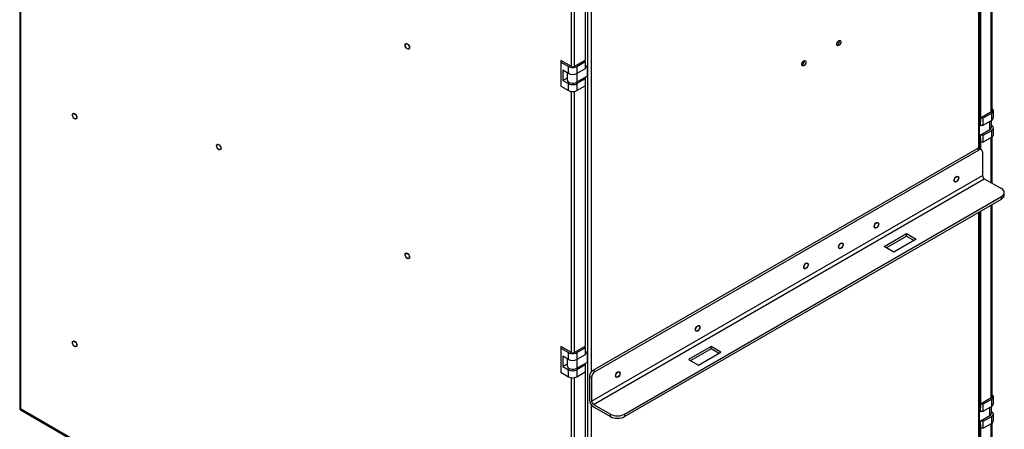
# Model space of a CAD drawing. Units: millimetres. Extents: x 0 to 7323, y -53 to 5111.
# Drawn here: x 4523 to 5707, y 3421 to 3914 of the extents above; entities that cross this region are included whole.
import ezdxf

# ---------------------------------------------------------------- set-up
doc = ezdxf.new("R2010")
doc.units = ezdxf.units.MM
doc.header["$LTSCALE"] = 25
for name, color, linetype in [('BOK_LEWY_130-60', 7, 'Continuous'), ('CP_PIONOWY', 7, 'Continuous'), ('Default', 7, 'Continuous'), ('DRZWI_LEWE_80-13', 7, 'Continuous'), ('DRZWI_PRAWE_80-1', 7, 'Continuous'), ('KOŁEK_WCISK._STA', 7, 'Continuous'), ('KP_MOCUJACY', 7, 'Continuous'), ('STOPA', 7, 'Continuous'), ('UCHWYT', 7, 'Continuous')]:
    doc.layers.add(name, color=color, linetype=linetype)

# ---------------------------------------------------------------- blocks, each defined once
blk = doc.blocks.new('SE9')
at = {"layer": 'BOK_LEWY_130-60', "color": 7, "linetype": 'Continuous', "lineweight": 25}
for p, q in [((5206.3, 3066.5), (5206.3, 4283.7)), ((5676.5, 3759.1), (5676.5, 4167)), ((5677.4, 3758.8), (5677.4, 4167.5)), ((5210.5, 3935.1), (5210.5, 3490)), ((5676.5, 3335.6), (5676.5, 3682.2)), ((5677.4, 3336.8), (5677.4, 3682.7)), ((5210.5, 3450.4), (5210.5, 3066.5))]:
    blk.add_line(p, q, dxfattribs=at)
for centre in [(5508.2, 3885.6), (5466.2, 3861.3)]:
    blk.add_ellipse(centre, major_axis=(-1.78, -3.09), ratio=0.57735, dxfattribs=at)
for centre in [(5506.5, 3886.5), (5464.5, 3862.3)]:
    blk.add_ellipse(centre, major_axis=(1.78, 3.09), ratio=0.57735, start_param=3.632475, end_param=5.792303, dxfattribs=at)
at = {"layer": 'CP_PIONOWY', "color": 7, "linetype": 'Continuous', "lineweight": 25}
for centre in [(5504.4, 3887.7), (5462.4, 3863.5)]:
    blk.add_ellipse(centre, major_axis=(2.37, 4.11), ratio=0.57735, start_param=4.34422, end_param=5.08056, dxfattribs=at)
at = {"layer": 'DRZWI_LEWE_80-13', "color": 7, "linetype": 'Continuous', "lineweight": 25}
for p, q in [((5678.6, 4115.2), (5678.6, 3790.8)), ((5691.6, 3803), (5691.6, 4116.1)), ((5692.5, 3803.6), (5692.5, 4116.7)), ((5677.4, 3791.5), (5678.6, 3790.8)), ((5677.4, 3771.7), (5678.6, 3771)), ((5678.6, 3771), (5678.6, 3758.1)), ((5691.6, 3717.6), (5691.6, 3771.9)), ((5692.5, 3717.1), (5692.5, 3772.5)), ((5678.6, 3683.4), (5678.6, 3446.6)), ((5691.6, 3458.7), (5691.6, 3690.9)), ((5692.5, 3459.4), (5692.5, 3691.4)), ((5677.4, 3447.3), (5678.6, 3446.6)), ((5677.4, 3427.5), (5678.6, 3426.8)), ((5678.6, 3426.8), (5678.6, 3380.9)), ((5691.6, 3351.6), (5691.6, 3427.7)), ((5692.5, 3352.8), (5692.5, 3428.2))]:
    blk.add_line(p, q, dxfattribs=at)
at = {"layer": 'DRZWI_PRAWE_80-1', "color": 7, "linetype": 'Continuous', "lineweight": 25}
for p, q in [((4522.9, 4663.7), (4522.9, 3445.9)), ((4524, 4661.2), (4524, 3445.4)), ((5186.1, 4171.5), (5186.1, 3857.7)), ((5190.3, 3857.7), (5190.3, 4171.5)), ((5203.3, 4178.4), (5203.3, 3865.2)), ((5186.1, 3827.3), (5186.1, 3513.5)), ((5190.3, 3513.5), (5190.3, 3827.3)), ((5203.3, 3834.2), (5203.3, 3521)), ((5186.1, 3483.1), (5186.1, 3169.3)), ((5190.3, 3169.3), (5190.3, 3483.1)), ((5203.3, 3490), (5203.3, 3176.8)), ((4523.9, 3444.2), (5187.2, 3061.2)), ((5186.1, 3063.1), (4524, 3445.4))]:
    blk.add_line(p, q, dxfattribs=at)
for centre in [(4989.2, 3881.7), (4589, 3797.6), (4762.4, 3760.5), (4989.2, 3629.6), (4589, 3523.7)]:
    blk.add_ellipse(centre, major_axis=(1.78, -3.09), ratio=0.57735, dxfattribs=at)
for centre, major_axis, ratio, start_param, end_param in [((4526.5, 3445.9), (3.56, 0), 0.57735, 3.141593, 3.587154), ((4526.5, 3446.8), (-3.56, -2.05), 0.001226, 0.444855, 0.784692), ((4526.5, 3446.8), (-3.56, -2.06), 0.001226, -0.784692, -0.444855), ((4525.6, 3447.3), (1.78, 3.09), 0.57735, 2.696031, 3.141593)]:
    blk.add_ellipse(centre, major_axis=major_axis, ratio=ratio, start_param=start_param, end_param=end_param, dxfattribs=at)
at = {"layer": 'KOŁEK_WCISK._STA', "color": 7, "linetype": 'Continuous', "lineweight": 25}
for centre, major_axis in [((4989.2, 3881.7), (1.93, -3.34)), ((4589, 3797.6), (1.93, -3.34)), ((4762.4, 3760.5), (1.93, -3.34)), ((5649.7, 3721.9), (1.93, 3.34)), ((5553.5, 3666.4), (1.93, 3.34)), ((5510.7, 3641.7), (1.93, 3.34)), ((4989.2, 3629.6), (1.93, -3.34)), ((5468.7, 3617.5), (1.93, 3.34)), ((5338.5, 3542.3), (1.93, 3.34)), ((4589, 3523.7), (1.93, -3.34)), ((5242.4, 3486.8), (1.93, 3.34))]:
    blk.add_ellipse(centre, major_axis=major_axis, ratio=0.57735, dxfattribs=at)
at = {"layer": 'KP_MOCUJACY', "color": 7, "linetype": 'Continuous', "lineweight": 25}
for p, q in [((5212.6, 3491.9), (5674.4, 3758.5)), ((5215.1, 3490.5), (5676.9, 3757.1)), ((5676.9, 3757.1), (5674.4, 3758.5)), ((5679.9, 3757.4), (5677.4, 3758.8)), ((5681.1, 3754.7), (5681.1, 3726.1)), ((5210.9, 3454.6), (5681.1, 3726.1)), ((5213, 3450.9), (5683.2, 3722.4)), ((5683.2, 3722.4), (5703.8, 3710.6)), ((5250.4, 3439.1), (5703.8, 3700.9)), ((5250.4, 3436.2), (5703.8, 3697.9)), ((5703.8, 3697.9), (5703.8, 3700.9)), ((5707.3, 3702.8), (5707.3, 3705.7)), ((5562.7, 3640.7), (5589.6, 3656.3)), ((5565.3, 3639.3), (5589.6, 3653.3)), ((5601.4, 3649.5), (5574.5, 3634)), ((5589.6, 3656.3), (5601.4, 3649.5)), ((5589.6, 3653.3), (5589.6, 3656.3)), ((5589.6, 3653.3), (5598.9, 3648)), ((5574.5, 3634), (5562.7, 3640.7)), ((5354.5, 3520.5), (5327.6, 3505)), ((5354.5, 3517.6), (5330.2, 3503.5)), ((5354.5, 3517.6), (5354.5, 3520.5)), ((5366.3, 3513.7), (5354.5, 3520.5)), ((5363.7, 3512.3), (5354.5, 3517.6)), ((5339.4, 3498.2), (5366.3, 3513.7)), ((5327.6, 3505), (5339.4, 3498.2)), ((5208.4, 3484.6), (5208.4, 3456)), ((5210.9, 3483.2), (5208.4, 3484.6)), ((5210.9, 3483.2), (5210.9, 3454.6)), ((5212.6, 3491.9), (5215.1, 3490.5)), ((5213, 3450.9), (5233.6, 3439.1)), ((5213, 3448), (5233.6, 3436.2)), ((5233.6, 3436.2), (5233.6, 3439.1)), ((5250.4, 3439.1), (5250.4, 3436.2))]:
    blk.add_line(p, q, dxfattribs=at)
for centre, major_axis, start_param, end_param in [((5674.4, 3753.7), (-2.97, -5.14), 3.141593, 3.926991), ((5676.9, 3752.2), (-2.97, -5.14), 2.356194, 3.926991), ((5683.2, 3724.9), (-1.48, 2.57), 0.785398, 2.356194), ((5695.4, 3705.7), (-11.9, 0), 2.356195, 3.926991), ((5695.4, 3702.8), (-11.9, 0), 2.356195, 3.141593), ((5212.6, 3487.1), (-2.97, -5.14), 3.926991, 5.497787), ((5215.1, 3485.6), (2.97, 5.14), 0.785398, 2.356194), ((5213, 3453.4), (-3.27, 5.66), 0.785398, 2.356194), ((5213, 3453.4), (-1.48, 2.57), 0.785398, 2.356194), ((5242, 3443.9), (-11.9, 0), 0.785398, 2.356195), ((5242, 3441), (11.9, 0), 3.926991, 5.497787)]:
    blk.add_ellipse(centre, major_axis=major_axis, ratio=0.57735, start_param=start_param, end_param=end_param, dxfattribs=at)
for centre in [(5649.7, 3721.9), (5553.5, 3666.4), (5510.7, 3641.7), (5468.7, 3617.5), (5338.5, 3542.3), (5242.4, 3486.8)]:
    blk.add_ellipse(centre, major_axis=(-1.78, -3.09), ratio=0.57735, dxfattribs=at)
at = {"layer": 'STOPA', "color": 7, "linetype": 'Continuous', "lineweight": 25}
for p, q in [((5181.3, 3850), (5181.3, 3841.3)), ((5205.8, 3857.4), (5203.3, 3858.8)), ((5203.3, 3855.9), (5205.8, 3857.4)), ((5205.8, 3846), (5205.8, 3857.4)), ((5193, 3848.9), (5193, 3838.6)), ((5193, 3838.6), (5205.8, 3846)), ((5689.7, 3781.1), (5689.7, 3791.4)), ((5691.7, 3783.9), (5691.7, 3792.6)), ((5680.1, 3787), (5677.4, 3785.5)), ((5689.7, 3781.1), (5677.4, 3774)), ((5181.3, 3505.8), (5181.3, 3497.1)), ((5205.8, 3513.2), (5203.3, 3514.6)), ((5203.3, 3511.7), (5205.8, 3513.2)), ((5205.8, 3501.7), (5205.8, 3513.2)), ((5193, 3504.7), (5193, 3494.4)), ((5193, 3494.4), (5205.8, 3501.7)), ((5689.7, 3436.9), (5689.7, 3447.2)), ((5691.7, 3439.7), (5691.7, 3448.4)), ((5680.1, 3442.8), (5677.4, 3441.3)), ((5689.7, 3436.9), (5677.4, 3429.8))]:
    blk.add_line(p, q, dxfattribs=at)
for centre, major_axis, start_param, end_param in [((5188.2, 3841.3), (6.83, 0), 3.141593, 5.497787), ((5684.8, 3783.9), (-6.83, 0), 2.356195, 3.141593), ((5188.2, 3497.1), (6.83, 0), 3.141593, 5.497787), ((5684.8, 3439.7), (-6.83, 0), 2.356195, 3.141593)]:
    blk.add_ellipse(centre, major_axis=major_axis, ratio=0.57735, start_param=start_param, end_param=end_param, dxfattribs=at)
at = {"layer": 'UCHWYT', "color": 7, "linetype": 'Continuous', "lineweight": 25}
for p, q in [((5173.9, 3864.7), (5173.9, 3835.6)), ((5186.5, 3857.4), (5173.9, 3864.7)), ((5173.9, 3864.7), (5173.9, 3862.8)), ((5173.9, 3862.8), (5183.1, 3857.4)), ((5173.9, 3862.8), (5173.9, 3833.7)), ((5189.8, 3857.4), (5203.3, 3865.2)), ((5193.2, 3857.4), (5203.3, 3863.3)), ((5203.3, 3863.3), (5203.3, 3865.2)), ((5203.3, 3863.3), (5203.3, 3854.8)), ((5176.4, 3852.9), (5176.4, 3840.7)), ((5183.1, 3849), (5176.4, 3852.9)), ((5183.1, 3849), (5183.1, 3857.4)), ((5193.2, 3857.4), (5193.2, 3849)), ((5203.3, 3854.8), (5193.2, 3849)), ((5181.3, 3843.5), (5176.4, 3840.7)), ((5176.4, 3840.7), (5183.1, 3836.8)), ((5203.3, 3842.6), (5193.2, 3836.8)), ((5203.3, 3844.5), (5203.3, 3842.6)), ((5203.3, 3842.6), (5203.3, 3834.2)), ((5173.9, 3835.6), (5173.9, 3833.7)), ((5173.9, 3833.7), (5183.1, 3828.4)), ((5183.1, 3828.4), (5183.1, 3836.8)), ((5193.2, 3836.8), (5193.2, 3828.4)), ((5193.2, 3828.4), (5203.3, 3834.2)), ((5692.1, 3803.2), (5678.6, 3795.4)), ((5694.1, 3795.7), (5694.1, 3804.2)), ((5678.6, 3790.4), (5677.4, 3791.2)), ((5682, 3795.4), (5678.6, 3795.4)), ((5678.6, 3790.4), (5678.6, 3795.4)), ((5678.6, 3787), (5678.6, 3790.4)), ((5692.1, 3801.3), (5682, 3795.4)), ((5682, 3787), (5682, 3795.4)), ((5682, 3787), (5692.1, 3792.8)), ((5692.1, 3792.8), (5692.1, 3801.3)), ((5677.4, 3787.7), (5678.6, 3787)), ((5678.6, 3787), (5682, 3787)), ((5682, 3774.8), (5692.1, 3780.6)), ((5692.1, 3786.4), (5691.7, 3786.6)), ((5692.1, 3772.2), (5692.1, 3780.6)), ((5694.1, 3775.1), (5694.1, 3783.5)), ((5678.6, 3771.3), (5677.4, 3772.1)), ((5678.6, 3771.3), (5678.6, 3774.7)), ((5678.6, 3766.4), (5678.6, 3771.3)), ((5682, 3766.4), (5678.6, 3766.4)), ((5682, 3774.8), (5678.7, 3774.8)), ((5682, 3766.4), (5682, 3774.8)), ((5692.1, 3772.2), (5682, 3766.4)), ((5173.9, 3520.5), (5173.9, 3491.4)), ((5186.5, 3513.2), (5173.9, 3520.5)), ((5173.9, 3520.5), (5173.9, 3518.6)), ((5173.9, 3518.6), (5183.1, 3513.2)), ((5173.9, 3518.6), (5173.9, 3489.5)), ((5189.8, 3513.2), (5203.3, 3521)), ((5193.2, 3513.2), (5203.3, 3519.1)), ((5203.3, 3519.1), (5203.3, 3521)), ((5203.3, 3519.1), (5203.3, 3510.6)), ((5176.4, 3508.7), (5176.4, 3496.5)), ((5183.1, 3504.8), (5176.4, 3508.7)), ((5183.1, 3504.8), (5183.1, 3513.2)), ((5193.2, 3513.2), (5193.2, 3504.8)), ((5203.3, 3510.6), (5193.2, 3504.8)), ((5181.3, 3499.3), (5176.4, 3496.5)), ((5176.4, 3496.5), (5183.1, 3492.6)), ((5203.3, 3498.4), (5193.2, 3492.6)), ((5203.3, 3500.3), (5203.3, 3498.4)), ((5203.3, 3498.4), (5203.3, 3490)), ((5173.9, 3491.4), (5173.9, 3489.5)), ((5173.9, 3489.5), (5183.1, 3484.2)), ((5183.1, 3484.2), (5183.1, 3492.6)), ((5193.2, 3492.6), (5193.2, 3484.2)), ((5193.2, 3484.2), (5203.3, 3490)), ((5692.1, 3459), (5678.6, 3451.2)), ((5694.1, 3451.5), (5694.1, 3460)), ((5678.6, 3446.2), (5677.4, 3447)), ((5682, 3451.2), (5678.6, 3451.2)), ((5678.6, 3446.2), (5678.6, 3451.2)), ((5692.1, 3457.1), (5682, 3451.2)), ((5682, 3442.8), (5682, 3451.2)), ((5682, 3442.8), (5692.1, 3448.6)), ((5692.1, 3448.6), (5692.1, 3457.1)), ((5677.4, 3443.5), (5678.6, 3442.8)), ((5678.6, 3442.8), (5678.6, 3446.2)), ((5678.6, 3442.8), (5682, 3442.8)), ((5682, 3430.6), (5692.1, 3436.4)), ((5692.1, 3442.2), (5691.7, 3442.4)), ((5692.1, 3428), (5692.1, 3436.4)), ((5694.1, 3430.9), (5694.1, 3439.3)), ((5678.6, 3427.1), (5677.4, 3427.8)), ((5678.6, 3427.1), (5678.6, 3430.5)), ((5678.6, 3422.1), (5678.6, 3427.1)), ((5682, 3430.6), (5678.7, 3430.6)), ((5682, 3422.1), (5682, 3430.6)), ((5692.1, 3428), (5682, 3422.1)), ((5682, 3422.1), (5678.6, 3422.1))]:
    blk.add_line(p, q, dxfattribs=at)
for centre, major_axis, start_param, end_param in [((5188.2, 3860.4), (-7.13, 0), 0.785398, 2.356195), ((5188.2, 3858.4), (-2.37, 0), 0.785398, 2.356195), ((5188.2, 3851.9), (7.12, 0), 3.926991, 5.497787), ((5188.2, 3839.7), (-7.12, 0), 0.785398, 2.356195), ((5188.2, 3831.3), (7.13, 0), 3.926991, 5.497787), ((5687, 3804.2), (-7.13, 0), 2.356195, 3.833203), ((5690.4, 3804.2), (-2.37, 0), 2.356195, 3.600704), ((5687, 3795.7), (-7.13, 0), 2.356195, 3.141593), ((5687, 3783.5), (-7.13, 0), 2.356195, 3.926991), ((5687, 3775.1), (-7.12, 0), 2.356195, 3.141593), ((5188.2, 3516.1), (-7.13, 0), 0.785398, 2.356195), ((5188.2, 3514.2), (-2.37, 0), 0.785398, 2.356195), ((5188.2, 3507.7), (7.12, 0), 3.926991, 5.497787), ((5188.2, 3495.5), (-7.12, 0), 0.785398, 2.356195), ((5188.2, 3487.1), (7.12, 0), 3.926991, 5.497787), ((5687, 3460), (-7.12, 0), 2.356195, 3.833203), ((5690.4, 3460), (-2.38, 0), 2.356195, 3.600704), ((5687, 3451.5), (-7.12, 0), 2.356195, 3.141593), ((5687, 3439.3), (-7.12, 0), 2.356195, 3.926991), ((5687, 3430.9), (-7.12, 0), 2.356195, 3.141593)]:
    blk.add_ellipse(centre, major_axis=major_axis, ratio=0.57735, start_param=start_param, end_param=end_param, dxfattribs=at)

msp = doc.modelspace()

# ---------------------------------------------------------------- block references
at = {"layer": 'Default'}
msp.add_blockref('SE9', (0, 0), dxfattribs=at)

doc.saveas('drawing.dxf')
